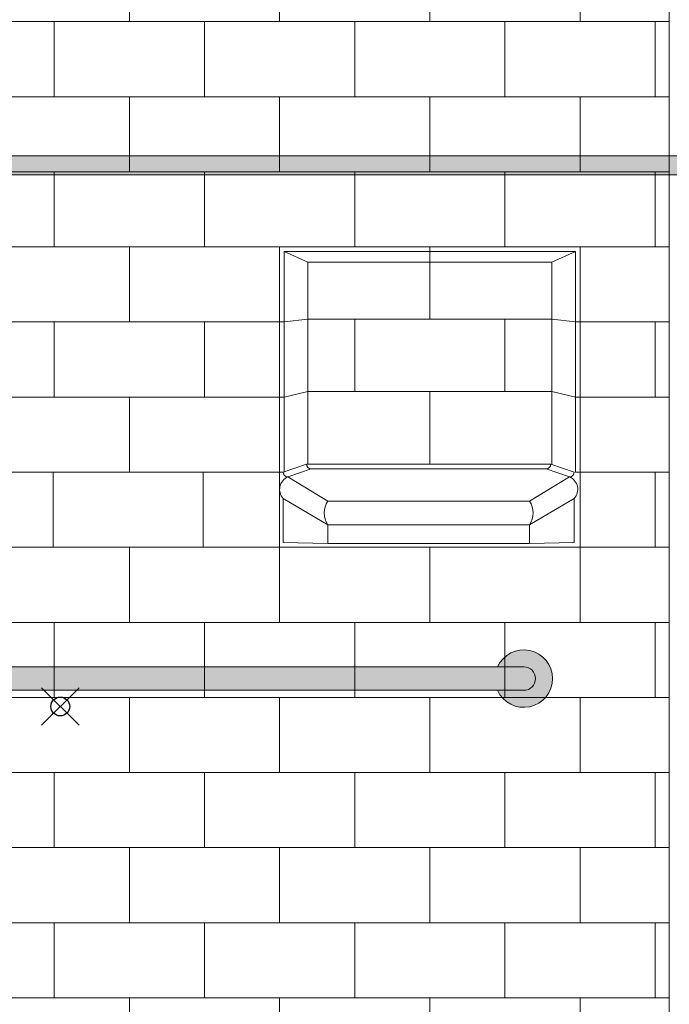
# Model space of a CAD drawing. Units: inches. Extents: x 2 to 891, y -14 to 291.
# Drawn here: x 333 to 368, y 212 to 264 of the extents above; entities that cross this region are included whole.
import ezdxf

# ---------------------------------------------------------------- set-up
doc = ezdxf.new("R2010")
doc.units = ezdxf.units.IN
doc.header["$LTSCALE"] = 0.375
doc.header["$MEASUREMENT"] = 0
doc.header["$PDMODE"] = 35
doc.header["$PDSIZE"] = -1.5
doc.layers.get('0').update_dxf_attribs({"lineweight": 13})
for name, color, linetype, lineweight in [('FILL-GB', 254, 'Continuous', 13), ('FILL1', 254, 'Continuous', 13), ('OBJECT', 7, 'Continuous', 13)]:
    doc.layers.add(name, color=color, linetype=linetype, lineweight=lineweight)
doc.layers.add('VPORT', color=5, linetype='Continuous', lineweight=30, plot=False)

# ---------------------------------------------------------------- blocks, each defined once
blk = doc.blocks.new('perspassembly')
for p, q in [((32.427, 48.485), (32.427, -27.015)), ((32.427, 48.485), (32.427, 8.485)), ((32.427, 48.485), (32.427, -27.015)), ((32.427, 48.485), (32.427, 8.485)), ((27.427, 24.235), (11.927, 24.235)), ((11.927, 12.485), (11.927, 24.235)), ((13.177, 23.668), (11.927, 24.235)), ((26.177, 23.668), (27.427, 24.235)), ((27.427, 12.485), (27.427, 24.235)), ((26.177, 23.668), (13.177, 23.668)), ((13.177, 23.668), (13.177, 12.918)), ((26.177, 23.668), (26.177, 12.918)), ((13.177, 20.63), (11.927, 20.485)), ((26.177, 20.63), (13.177, 20.63)), ((26.177, 20.63), (27.427, 20.485)), ((13.177, 16.774), (11.927, 16.485)), ((26.177, 16.774), (13.177, 16.774)), ((26.177, 16.774), (27.427, 16.485)), ((13.115, 12.918), (11.865, 12.485)), ((13.365, 12.668), (12.115, 12.235)), ((26.115, 12.918), (13.115, 12.918)), ((13.365, 12.668), (25.865, 12.668)), ((25.865, 12.668), (27.115, 12.235)), ((26.115, 12.918), (27.365, 12.485)), ((14.24, 10.936), (12.115, 12.235)), ((24.99, 10.936), (27.115, 12.235)), ((14.24, 9.686), (11.865, 11.08)), ((11.865, 8.735), (11.865, 11.08)), ((24.99, 9.686), (27.365, 11.08)), ((27.365, 8.735), (27.365, 11.08)), ((24.99, 10.936), (14.24, 10.936)), ((14.24, 9.686), (14.24, 8.686)), ((14.24, 9.686), (24.99, 9.686)), ((24.99, 9.686), (24.99, 8.686)), ((-25.073, 8.485), (32.427, 8.485)), ((-24.073, 8.485), (31.427, 8.485)), ((14.24, 8.686), (11.865, 8.735)), ((24.99, 8.686), (14.24, 8.686)), ((24.99, 8.686), (27.365, 8.735)), ((32.427, 8.485), (32.427, -27.015))]:
    blk.add_line(p, q)
for centre, radius, start, end in [((13.365, 12.918), 0.25, 180, 270), ((25.865, 12.918), 0.25, 270, 0), ((12.405, 11.568), 0.727, 113.4324, 222.1399), ((12.115, 12.485), 0.25, 180, 270), ((27.115, 12.485), 0.25, 270, 0), ((26.826, 11.568), 0.727, 317.8601, 66.5676), ((15.189, 10.311), 1.136, 146.6115, 213.3885), ((24.042, 10.311), 1.136, 326.6115, 33.3885)]:
    blk.add_arc(centre, radius, start, end)
at = {"layer": 'OBJECT'}
for p, q in [((3.677, 36.485), (3.677, 40.485)), ((11.677, 36.485), (11.677, 40.485)), ((19.677, 36.485), (19.677, 40.485)), ((27.677, 36.485), (27.677, 40.485)), ((-25.073, 36.485), (32.427, 36.485)), ((-0.323, 32.485), (-0.323, 36.485)), ((7.677, 32.485), (7.677, 36.485)), ((15.677, 32.485), (15.677, 36.485)), ((23.677, 32.485), (23.677, 36.485)), ((31.677, 32.485), (31.677, 36.485)), ((31.677, 32.485), (31.677, 36.485)), ((-25.073, 32.485), (32.427, 32.485)), ((3.677, 28.485), (3.677, 32.485)), ((11.677, 28.485), (11.677, 32.485)), ((19.677, 28.485), (19.677, 32.485)), ((27.677, 28.485), (27.677, 32.485)), ((-25.073, 28.485), (32.427, 28.485)), ((-0.323, 24.485), (-0.323, 28.485)), ((7.677, 24.485), (7.677, 28.485)), ((15.677, 24.485), (15.677, 28.485)), ((23.677, 24.485), (23.677, 28.485)), ((31.677, 24.485), (31.677, 28.485)), ((31.677, 24.485), (31.677, 28.485)), ((-25.073, 24.485), (32.427, 24.485)), ((3.677, 20.485), (3.677, 24.485)), ((11.677, 8.485), (11.677, 24.485)), ((19.677, 20.63), (19.677, 24.485)), ((27.677, 8.485), (27.677, 24.485)), ((-4.573, 20.485), (11.927, 20.485)), ((-0.323, 16.485), (-0.323, 20.485)), ((7.677, 16.485), (7.677, 20.485)), ((15.677, 16.774), (15.677, 20.63)), ((23.677, 16.774), (23.677, 20.63)), ((27.427, 20.485), (32.427, 20.485)), ((31.677, 16.485), (31.677, 20.485)), ((31.677, 16.485), (31.677, 20.485)), ((-4.573, 16.485), (11.927, 16.485)), ((3.677, 12.485), (3.677, 16.485)), ((19.677, 12.918), (19.677, 16.774)), ((27.427, 16.485), (32.427, 16.485)), ((-4.635, 12.485), (11.865, 12.485)), ((-0.385, 8.485), (-0.385, 12.485)), ((7.615, 8.485), (7.615, 12.485)), ((27.427, 12.485), (32.427, 12.485)), ((31.677, 8.485), (31.677, 12.485)), ((31.677, 8.485), (31.677, 12.485)), ((3.677, 4.485), (3.677, 8.485)), ((11.677, 4.485), (11.677, 8.485)), ((19.677, 4.485), (19.677, 8.485)), ((27.677, 4.485), (27.677, 8.485)), ((-25.073, 4.485), (32.427, 4.485)), ((-0.323, 0.485), (-0.323, 4.485)), ((7.677, 0.485), (7.677, 4.485)), ((15.677, 0.485), (15.677, 4.485)), ((23.677, 0.485), (23.677, 4.485)), ((31.677, 0.485), (31.677, 4.485)), ((31.677, 0.485), (31.677, 4.485)), ((-25.073, 0.485), (32.427, 0.485)), ((3.677, -3.515), (3.677, 0.485)), ((11.677, -3.515), (11.677, 0.485)), ((19.677, -3.515), (19.677, 0.485)), ((27.677, -3.515), (27.677, 0.485)), ((-25.073, -3.515), (32.427, -3.515)), ((-0.323, -7.515), (-0.323, -3.515)), ((7.677, -7.515), (7.677, -3.515)), ((15.677, -7.515), (15.677, -3.515)), ((23.677, -7.515), (23.677, -3.515)), ((31.677, -7.515), (31.677, -3.515)), ((31.677, -7.515), (31.677, -3.515)), ((-25.073, -7.515), (32.427, -7.515)), ((3.677, -11.515), (3.677, -7.515)), ((11.677, -11.515), (11.677, -7.515)), ((19.677, -11.515), (19.677, -7.515)), ((27.677, -11.515), (27.677, -7.515)), ((-25.073, -11.515), (32.427, -11.515)), ((-0.323, -15.515), (-0.323, -11.515)), ((7.677, -15.515), (7.677, -11.515)), ((15.677, -15.515), (15.677, -11.515)), ((23.677, -15.515), (23.677, -11.515)), ((31.677, -15.515), (31.677, -11.515)), ((31.677, -15.515), (31.677, -11.515)), ((-25.073, -15.515), (32.427, -15.515)), ((3.677, -19.515), (3.677, -15.515)), ((11.677, -19.515), (11.677, -15.515)), ((19.677, -19.515), (19.677, -15.515)), ((27.677, -19.515), (27.677, -15.515))]:
    blk.add_line(p, q, dxfattribs=at)
blk = doc.blocks.new('*U45')
at = {"layer": 'FILL-GB'}
for points in [[(1.398, -0.625), (0, -0.625, -1), (0, 0.625), (1.398, 0.625, 4.686627)], [(42, 0.625, -1), (42, -0.625), (40.602, -0.625, 4.686627), (40.602, 0.625)], [(0, 0.625, 1), (0, -0.625), (42, -0.625, 1), (42, 0.625)]]:
    blk.add_hatch(color=256, dxfattribs=at).paths.add_polyline_path(points)
for points in [[(0, 0.625), (1.398, 0.625, 4.686627), (1.398, -0.625), (0, -0.625, -1)], [(40.602, 0.625), (42, 0.625, -1), (42, -0.625), (40.602, -0.625, 4.686627)], [(42, -0.625, 1), (42, 0.625), (0, 0.625, 1), (0, -0.625)], [(42, 0.625), (0, 0.625, 1), (0, -0.625), (42, -0.625, 1)]]:
    blk.add_lwpolyline(points, format="xyb", close=True)
for centre, start, end in [((0, 0), 24.0895, 335.9105), ((42, 0), 204.0895, 155.9105)]:
    blk.add_arc(centre, 1.531, start, end)
blk = doc.blocks.new('ACX ROD 35.5-ISO')
at = {"layer": 'FILL1'}
h = blk.add_hatch(color=256, dxfattribs=at)
edge = h.paths.add_edge_path()
edge.add_line((-0.11, 1), (-0.11, 0.284))
edge.add_ellipse((-0.022, 1.356), major_axis=(-0.022, 1.356), ratio=0.126681, start_angle=142.1448, end_angle=180.0685)
edge.add_line((0, 0), (75.44, 0))
edge.add_ellipse((75.462, 1.356), major_axis=(0.018, 1.356), ratio=0.123006, start_angle=178.6135, end_angle=217.8562)
edge.add_line((75.55, 0.284), (75.55, 1))
edge.add_line((75.55, 1), (-0.11, 1))
for p, q in [((-0.11, 1), (75.55, 1)), ((75.44, 0), (0, 0))]:
    blk.add_line(p, q)

msp = doc.modelspace()

# ---------------------------------------------------------------- linework, layer by layer
at = {"layer": 'VPORT', "color": 2}
msp.add_point((335.647, 227.673), dxfattribs=at)

# ---------------------------------------------------------------- block references
at = {"layer": 'OBJECT'}
for name, p in [('perspassembly', (335.647, 227.673)), ('ACX ROD 35.5-ISO', (301.605, 256.001)), ('*U45', (318.326, 229.161))]:
    msp.add_blockref(name, p, dxfattribs=at)

doc.saveas('drawing.dxf')
